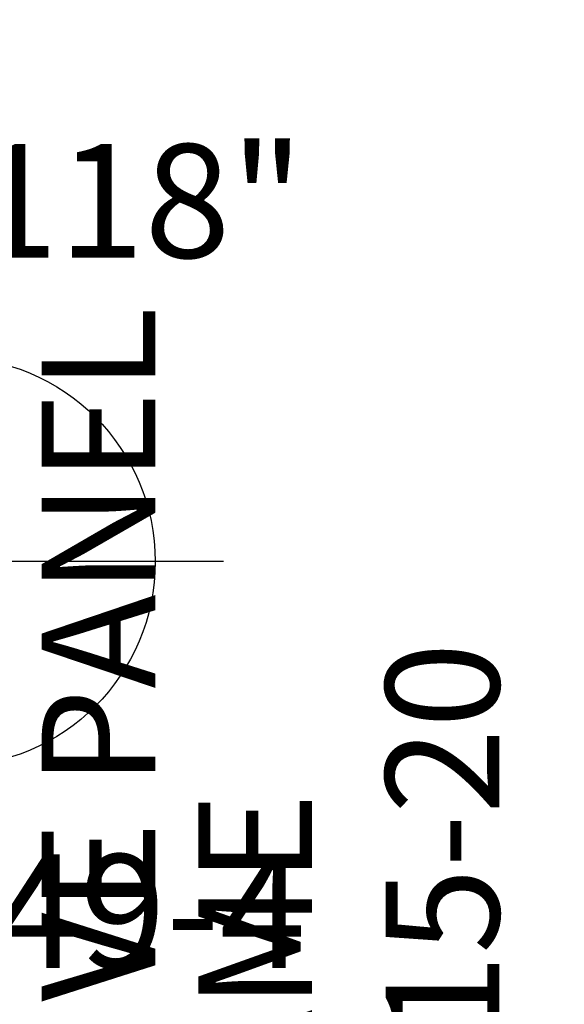
# Model space of a CAD drawing. Extents: x 4442 to 5007, y -5350 to -4955.
# Drawn here: x 4846 to 4870, y -5183 to -5139 of the extents above; entities that cross this region are included whole.
import ezdxf
from ezdxf.enums import TextEntityAlignment as Align

# ---------------------------------------------------------------- set-up
doc = ezdxf.new("R2010")
doc.units = 0
doc.header["$MEASUREMENT"] = 0
doc.linetypes.add('CENTER', pattern=[0.6, 0.375, -0.075, 0.075, -0.075])
doc.layers.get('0').update_dxf_attribs({"color": 5, "linetype": 'CONTINUOUS'})
for name, color, linetype in [('2DPOST', 7, 'CONTINUOUS'), ('FT', 1, 'CONTINUOUS'), ('NODE', 7, 'CONTINUOUS'), ('PARTNO', 7, 'CONTINUOUS'), ('PHASE-1', 6, 'CONTINUOUS'), ('TXT', 7, 'CENTER')]:
    doc.layers.add(name, color=color, linetype=linetype)
doc.styles.add('SIMPLEX', font='simplex.shx')

# ---------------------------------------------------------------- blocks, each defined once
blk = doc.blocks.new('PARTNO')
at = {"layer": 'TXT', "style": 'SIMPLEX'}
blk.add_attdef('PARTNO', text='', height=5, dxfattribs=at).set_placement((0, 0), align=Align.CENTER)
blk = doc.blocks.new('28549400')
at = {"layer": '2DPOST'}
for radius in [2.375, 1.75]:
    blk.add_circle((0, 0), radius, dxfattribs=at)
at = {"layer": 'FT'}
for p, q in [((0, 12), (0, -12)), ((12, 0), (-12, 0))]:
    blk.add_line(p, q, dxfattribs=at)
blk.add_circle((0, 0), 9, dxfattribs=at)
at = {"layer": 'NODE'}
blk.add_point((0, 0), dxfattribs=at)
ref = blk.add_blockref('PARTNO', (0, -17.887), dxfattribs=at)
ref.add_attrib('PARTNO', '718-549-4', dxfattribs={"color": 0, "height": 5, "style": 'SIMPLEX'}).set_placement((0, -17.887), align=Align.CENTER)
at = {"layer": 'FT', "style": 'SIMPLEX'}
blk.add_text('118"', height=5, dxfattribs=at).set_placement((8.247, 15.233), align=Align.MIDDLE)
blk.add_text('X', height=5, dxfattribs=at).set_placement((-11.548, 4.64))
blk = doc.blocks.new('28715020')
at = {"layer": 'PARTNO'}
ref = blk.add_blockref('PARTNO', (24.13, -0.056), dxfattribs=dict(at, rotation=89.99999999999999))
ref.add_attrib('PARTNO', '718-715-20', dxfattribs={"height": 5, "rotation": 90, "style": 'SIMPLEX'}).set_placement((24.13, -0.056), align=Align.CENTER)
at = {"layer": 'TXT', "style": 'SIMPLEX'}
for s, p in [('INTERACTIVE PANEL', (7.151, -0.056)), ('FRAME', (14.042, -0.056))]:
    blk.add_text(s, height=5, rotation=90, dxfattribs=at).set_placement(p, align=Align.MIDDLE)
blk = doc.blocks.new('28670500')
blk.add_lwpolyline([(4.885, 8.941, 0), (6.08, 8.941, 0.071282)], format="xyb")

msp = doc.modelspace()

# ---------------------------------------------------------------- block references
at = {"layer": 'PHASE-1', "rotation": 90}
msp.add_blockref('28670500', (4822.063, -5134.728, 32), dxfattribs=at)
at = {"layer": 'PHASE-1'}
for name, p in [('28549400', (4843.063, -5163.18)), ('28715020', (4843.063, -5184.18, 48))]:
    msp.add_blockref(name, p, dxfattribs=at)

doc.saveas('drawing.dxf')
